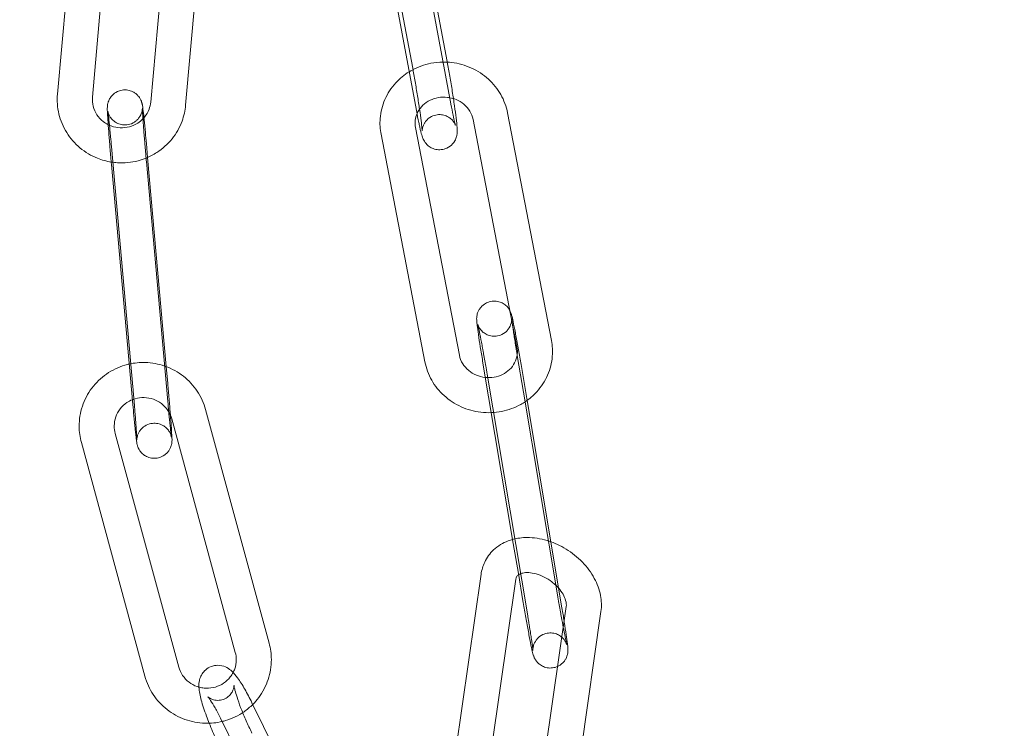
# Model space of a CAD drawing. Units: millimetres. Extents: x -9858 to 20633, y -13236 to 17255.
# Drawn here: x 5242 to 5326, y -10968 to -10907 of the extents above; entities that cross this region are included whole.
import ezdxf

# ---------------------------------------------------------------- set-up
doc = ezdxf.new("R2010")
doc.units = ezdxf.units.MM

# ---------------------------------------------------------------- blocks, each defined once
blk = doc.blocks.new('A$C6e0cba1b')
at = {"color": 0, "linetype": 'Continuous', "lineweight": 0}
for p, q in [((5272.116, -10892.999), (5275.564, -10911.408)), ((5246.941, -10894.054), (5245.19, -10913.625)), ((5256.148, -10914.574), (5257.978, -10894.111)), ((5253.16, -10914.307), (5254.874, -10895.136)), ((5249.712, -10896.749), (5248.178, -10913.892)), ((5275.88, -10915.026), (5272.806, -10898.614)), ((5278.829, -10914.474), (5275.963, -10899.171)), ((5276.336, -10899.237), (5278.512, -10910.856)), ((5287.423, -10934.698), (5283.67, -10915.235)), ((5284.477, -10935.266), (5280.724, -10915.803)), ((5272.857, -10917.068), (5276.61, -10936.531)), ((5275.802, -10916.5), (5279.556, -10935.963)), ((5252.792, -10917.858), (5252.898, -10919.048)), ((5249.803, -10918.124), (5251.634, -10938.66)), ((5251.634, -10940.186), (5249.803, -10919.65)), ((5254.622, -10939.92), (5252.792, -10919.384)), ((5252.898, -10919.048), (5254.492, -10936.936)), ((5284.166, -10952.07), (5281.545, -10936.469)), ((5285.032, -10939.119), (5284.503, -10935.972)), ((5254.492, -10936.936), (5254.622, -10938.393)), ((5284.883, -10937.082), (5285.344, -10939.827)), ((5281.925, -10937.579), (5285.368, -10958.071)), ((5287.947, -10956.464), (5285.032, -10939.119)), ((5285.344, -10939.827), (5287.375, -10951.914)), ((5263.287, -10960.585), (5257.852, -10940.609)), ((5260.392, -10961.372), (5254.957, -10941.396)), ((5250.125, -10942.648), (5255.56, -10962.624)), ((5247.23, -10943.435), (5252.665, -10963.412)), ((5284.598, -10954.638), (5284.166, -10952.07)), ((5287.375, -10951.914), (5288.042, -10955.883)), ((5281.409, -10954.689), (5279.201, -10970.028)), ((5284.988, -10956.961), (5284.598, -10954.638)), ((5284.379, -10955.117), (5282.324, -10969.389)), ((5288.042, -10955.883), (5288.326, -10957.574)), ((5286.551, -10972.308), (5288.691, -10957.441)), ((5289.535, -10972.635), (5291.661, -10957.869)), ((5270.693, -10983.673), (5261.818, -10965.678)), ((5268.002, -10985), (5259.127, -10967.005))]:
    blk.add_line(p, q, dxfattribs=at)
for radius, start, end in [(250, 0.76437, 179.23563), (225, 0, 180), (250, 180, 0), (225, 180, 0)]:
    blk.add_arc((5388.153, -10917.43), radius, start, end, dxfattribs=at)
for points, knots in [([(5278.158, -10910.892), (5277.809, -10910.895), (5277.46, -10910.931), (5276.539, -10911.112), (5275.978, -10911.316), (5275.396, -10911.641), (5275.328, -10911.68), (5275.261, -10911.722)], [4.7346753, 4.7346753, 4.7346753, 4.7346753, 4.9282912, 4.9282912, 5.2558591, 5.2558591, 5.2996612, 5.2996612, 5.2996612, 5.2996612]), ([(5283.67, -10915.235), (5283.564, -10914.689), (5283.368, -10914.159), (5282.814, -10913.18), (5282.454, -10912.733), (5281.605, -10911.961), (5281.114, -10911.64), (5280.049, -10911.157), (5279.474, -10910.998), (5278.646, -10910.902), (5278.402, -10910.889), (5278.158, -10910.892)], [3.321364, 3.321364, 3.321364, 3.321364, 3.633233, 3.633233, 3.949927, 3.949927, 4.272456, 4.272456, 4.599469, 4.599469, 4.734675, 4.734675, 4.734675, 4.734675]), ([(5278.52, -10910.899), (5278.591, -10911.278), (5278.664, -10911.686), (5278.81, -10912.533), (5278.883, -10912.972), (5278.984, -10913.609), (5279.017, -10913.817), (5279.047, -10914.018)], [2.683901, 2.683901, 2.683901, 2.683901, 2.9999822, 2.9999822, 3.3249662, 3.3249662, 3.4847063, 3.4847063, 3.4847063, 3.4847063]), ([(5275.261, -10911.722), (5274.834, -10911.985), (5274.444, -10912.307), (5273.724, -10913.097), (5273.41, -10913.58), (5272.962, -10914.612), (5272.824, -10915.16), (5272.745, -10916.167), (5272.771, -10916.623), (5272.857, -10917.068)], [5.299661, 5.299661, 5.299661, 5.299661, 5.579306, 5.579306, 5.896895, 5.896895, 6.209268, 6.209268, 6.462957, 6.462957, 6.462957, 6.462957]), ([(5275.564, -10911.408), (5275.631, -10911.765), (5275.7, -10912.153), (5275.839, -10912.954), (5275.908, -10913.367), (5276.037, -10914.174), (5276.097, -10914.567), (5276.202, -10915.288), (5276.247, -10915.617), (5276.317, -10916.167), (5276.342, -10916.393), (5276.363, -10916.62), (5276.367, -10916.676), (5276.371, -10916.746), (5276.372, -10916.767), (5276.372, -10916.777), (5276.372, -10916.775), (5276.372, -10916.755), (5276.373, -10916.743), (5276.376, -10916.701), (5276.378, -10916.666), (5276.396, -10916.561), (5276.406, -10916.509), (5276.453, -10916.357), (5276.485, -10916.26), (5276.603, -10916.061), (5276.648, -10915.993), (5276.81, -10915.8), (5276.958, -10915.66), (5277.317, -10915.477), (5277.488, -10915.421), (5277.821, -10915.379), (5277.98, -10915.385), (5278.277, -10915.439), (5278.409, -10915.489), (5278.655, -10915.612), (5278.752, -10915.685), (5278.93, -10915.838), (5278.989, -10915.911), (5279.084, -10916.035), (5279.113, -10916.083), (5279.158, -10916.161), (5279.172, -10916.19), (5279.196, -10916.241), (5279.203, -10916.259), (5279.216, -10916.292), (5279.219, -10916.299), (5279.219, -10916.3), (5279.219, -10916.3), (5279.219, -10916.3)], [2.671894, 2.671894, 2.671894, 2.671894, 2.983897, 2.983897, 3.298857, 3.298857, 3.613818, 3.613818, 3.925777, 3.925777, 4.226529, 4.226529, 4.352894, 4.352894, 4.449753, 4.449753, 4.510847, 4.510847, 4.548219, 4.548219, 4.599858, 4.599858, 4.633546, 4.633546, 4.665152, 4.665152, 4.678672, 4.678672, 4.699874, 4.699874, 4.713857, 4.713857, 4.726606, 4.726606, 4.740949, 4.740949, 4.75994, 4.75994, 4.7871, 4.7871, 4.818691, 4.818691, 4.85149, 4.85149, 4.892111, 4.892111, 4.952514, 4.952514, 4.957551, 4.957551, 4.957551, 4.957551]), ([(5245.19, -10913.625), (5245.139, -10914.197), (5245.181, -10914.778), (5245.449, -10915.897), (5245.673, -10916.435), (5246.283, -10917.416), (5246.669, -10917.858), (5247.562, -10918.603), (5248.07, -10918.904), (5248.99, -10919.269), (5249.384, -10919.377), (5249.785, -10919.442)], [6.195919, 6.195919, 6.195919, 6.195919, 6.512609, 6.512609, 6.829614, 6.829614, 7.148146, 7.148146, 7.468752, 7.468752, 7.691582, 7.691582, 7.691582, 7.691582]), ([(5249.803, -10919.65), (5249.766, -10919.228), (5249.728, -10918.792), (5249.657, -10917.938), (5249.623, -10917.519), (5249.562, -10916.741), (5249.536, -10916.382), (5249.492, -10915.753), (5249.475, -10915.486), (5249.452, -10915.043), (5249.43, -10915.01), (5249.456, -10914.657), (5249.458, -10914.632), (5249.467, -10914.56), (5249.473, -10914.509), (5249.512, -10914.349), (5249.53, -10914.257), (5249.656, -10914.014), (5249.701, -10913.936), (5249.824, -10913.78), (5249.886, -10913.711), (5250.089, -10913.533), (5250.26, -10913.42), (5250.631, -10913.295), (5250.805, -10913.267), (5251.133, -10913.271), (5251.286, -10913.299), (5251.57, -10913.391), (5251.692, -10913.457), (5251.921, -10913.609), (5252.006, -10913.694), (5252.174, -10913.879), (5252.223, -10913.962), (5252.318, -10914.128), (5252.342, -10914.189), (5252.38, -10914.291), (5252.392, -10914.327), (5252.412, -10914.396), (5252.419, -10914.424), (5252.435, -10914.493), (5252.441, -10914.524), (5252.47, -10914.68), (5252.482, -10914.781), (5252.524, -10915.118), (5252.551, -10915.36), (5252.582, -10915.653)], [6.091912, 6.091912, 6.091912, 6.091912, 6.414097, 6.414097, 6.736179, 6.736179, 7.059456, 7.059456, 7.38775, 7.38775, 7.751571, 7.751571, 7.774905, 7.774905, 7.804578, 7.804578, 7.82772, 7.82772, 7.836207, 7.836207, 7.84182, 7.84182, 7.849966, 7.849966, 7.855602, 7.855602, 7.86098, 7.86098, 7.867246, 7.867246, 7.875918, 7.875918, 7.889922, 7.889922, 7.911618, 7.911618, 7.935315, 7.935315, 7.966099, 7.966099, 8.024148, 8.024148, 8.273837, 8.273837, 8.594512, 8.594512, 8.594512, 8.594512]), ([(5248.178, -10913.892), (5248.155, -10914.154), (5248.176, -10914.419), (5248.306, -10914.93), (5248.414, -10915.174), (5248.706, -10915.616), (5248.888, -10915.812), (5249.231, -10916.08), (5249.375, -10916.17), (5249.526, -10916.245)], [6.195919, 6.195919, 6.195919, 6.195919, 6.52729, 6.52729, 6.857283, 6.857283, 7.181343, 7.181343, 7.384622, 7.384622, 7.384622, 7.384622]), ([(5252.499, -10915.743), (5252.544, -10915.697), (5252.587, -10915.648), (5252.794, -10915.396), (5252.925, -10915.169), (5253.093, -10914.728), (5253.141, -10914.519), (5253.16, -10914.307)], [8.6683355, 8.6683355, 8.6683355, 8.6683355, 8.747654, 8.747654, 9.0694758, 9.0694758, 9.3375115, 9.3375115, 9.3375115, 9.3375115]), ([(5252.767, -10919.103), (5253.087, -10918.973), (5253.395, -10918.813), (5254.177, -10918.308), (5254.617, -10917.912), (5255.347, -10917.005), (5255.637, -10916.494), (5256.001, -10915.507), (5256.106, -10915.044), (5256.148, -10914.574)], [8.247406, 8.247406, 8.247406, 8.247406, 8.437241, 8.437241, 8.758607, 8.758607, 9.077901, 9.077901, 9.337511, 9.337511, 9.337511, 9.337511]), ([(5279.047, -10914.018), (5279.079, -10914.227), (5279.109, -10914.431), (5279.193, -10915.013), (5279.241, -10915.368), (5279.317, -10915.995), (5279.345, -10916.259), (5279.367, -10916.576), (5279.371, -10916.662), (5279.372, -10916.823), (5279.372, -10916.889), (5279.358, -10917.03), (5279.353, -10917.073), (5279.33, -10917.2), (5279.313, -10917.29), (5279.208, -10917.55), (5279.143, -10917.701), (5278.858, -10918.013), (5278.702, -10918.147), (5278.341, -10918.314), (5278.169, -10918.363), (5277.836, -10918.395), (5277.678, -10918.383), (5277.382, -10918.321), (5277.251, -10918.267), (5277.007, -10918.137), (5276.911, -10918.061), (5276.733, -10917.9), (5276.673, -10917.824), (5276.57, -10917.683), (5276.538, -10917.625), (5276.477, -10917.513), (5276.456, -10917.466), (5276.406, -10917.347), (5276.386, -10917.29), (5276.342, -10917.155), (5276.321, -10917.082), (5276.277, -10916.92), (5276.255, -10916.832), (5276.209, -10916.638), (5276.185, -10916.533), (5276.135, -10916.306), (5276.109, -10916.186), (5276.019, -10915.753), (5275.951, -10915.404), (5275.88, -10915.026)], [3.484706, 3.484706, 3.484706, 3.484706, 3.650121, 3.650121, 3.978967, 3.978967, 4.324484, 4.324484, 4.472187, 4.472187, 4.567831, 4.567831, 4.602493, 4.602493, 4.647923, 4.647923, 4.681367, 4.681367, 4.701436, 4.701436, 4.715127, 4.715127, 4.727918, 4.727918, 4.74257, 4.74257, 4.762275, 4.762275, 4.790927, 4.790927, 4.827318, 4.827318, 4.875106, 4.875106, 4.966175, 4.966175, 5.094424, 5.094424, 5.227848, 5.227848, 5.363393, 5.363393, 5.496592, 5.496592, 5.813487, 5.813487, 5.813487, 5.813487]), ([(5278.729, -10913.939), (5278.661, -10913.926), (5278.593, -10913.916), (5278.27, -10913.88), (5278.011, -10913.887), (5277.51, -10913.973), (5277.267, -10914.051), (5276.819, -10914.271), (5276.615, -10914.413), (5276.259, -10914.751), (5276.11, -10914.949), (5275.976, -10915.207), (5275.953, -10915.254), (5275.932, -10915.302)], [4.525633, 4.525633, 4.525633, 4.525633, 4.605282, 4.605282, 4.902165, 4.902165, 5.201115, 5.201115, 5.50773, 5.50773, 5.829115, 5.829115, 5.900389, 5.900389, 5.900389, 5.900389]), ([(5280.724, -10915.803), (5280.676, -10915.553), (5280.581, -10915.307), (5280.308, -10914.865), (5280.136, -10914.667), (5279.737, -10914.336), (5279.513, -10914.201), (5279.097, -10914.028), (5278.915, -10913.974), (5278.729, -10913.939)], [3.321364, 3.321364, 3.321364, 3.321364, 3.669828, 3.669828, 3.99634, 3.99634, 4.305412, 4.305412, 4.525633, 4.525633, 4.525633, 4.525633]), ([(5279.219, -10916.3), (5279.219, -10916.3), (5279.214, -10916.284), (5279.192, -10916.207), (5279.17, -10916.123), (5279.109, -10915.863), (5279.064, -10915.661), (5278.96, -10915.156), (5278.898, -10914.841), (5278.832, -10914.49), (5278.83, -10914.482), (5278.829, -10914.474)], [4.9575509, 4.9575509, 4.9575509, 4.9575509, 5.056557, 5.056557, 5.2403327, 5.2403327, 5.5052881, 5.5052881, 5.8064522, 5.8064522, 5.8134869, 5.8134869, 5.8134869, 5.8134869]), ([(5252.449, -10914.842), (5252.449, -10914.842), (5252.449, -10914.844), (5252.449, -10914.856), (5252.448, -10914.865), (5252.447, -10914.891), (5252.446, -10914.902), (5252.443, -10914.94), (5252.44, -10914.969), (5252.426, -10915.054), (5252.419, -10915.099), (5252.378, -10915.247), (5252.356, -10915.347), (5252.205, -10915.601), (5252.154, -10915.677), (5252.023, -10915.824), (5251.958, -10915.889), (5251.748, -10916.052), (5251.576, -10916.152), (5251.212, -10916.255), (5251.04, -10916.275), (5250.718, -10916.258), (5250.568, -10916.224), (5250.292, -10916.123), (5250.175, -10916.054), (5249.954, -10915.896), (5249.874, -10915.811), (5249.716, -10915.626), (5249.672, -10915.546), (5249.59, -10915.395), (5249.57, -10915.341), (5249.539, -10915.258), (5249.53, -10915.23), (5249.516, -10915.182), (5249.512, -10915.165), (5249.503, -10915.131), (5249.501, -10915.119), (5249.496, -10915.096), (5249.496, -10915.094), (5249.497, -10915.103), (5249.502, -10915.131), (5249.518, -10915.248), (5249.533, -10915.369), (5249.572, -10915.718), (5249.599, -10915.969), (5249.636, -10916.337), (5249.644, -10916.416), (5249.66, -10916.58), (5249.668, -10916.665), (5249.685, -10916.839), (5249.693, -10916.929), (5249.711, -10917.111), (5249.719, -10917.203), (5249.753, -10917.562), (5249.778, -10917.84), (5249.803, -10918.124)], [7.669599, 7.669599, 7.669599, 7.669599, 7.703247, 7.703247, 7.738776, 7.738776, 7.75907, 7.75907, 7.788019, 7.788019, 7.809168, 7.809168, 7.830778, 7.830778, 7.838206, 7.838206, 7.843215, 7.843215, 7.850756, 7.850756, 7.856283, 7.856283, 7.861712, 7.861712, 7.868184, 7.868184, 7.877335, 7.877335, 7.892293, 7.892293, 7.913831, 7.913831, 7.934705, 7.934705, 7.958488, 7.958488, 7.992341, 7.992341, 8.051568, 8.051568, 8.17341, 8.17341, 8.403603, 8.403603, 8.700824, 8.700824, 8.778688, 8.778688, 8.857511, 8.857511, 8.9363, 8.9363, 9.014075, 9.014075, 9.233505, 9.233505, 9.233505, 9.233505]), ([(5252.792, -10919.384), (5252.782, -10919.282), (5252.773, -10919.179), (5252.755, -10918.97), (5252.746, -10918.865), (5252.728, -10918.654), (5252.719, -10918.548), (5252.701, -10918.339), (5252.692, -10918.235), (5252.675, -10918.028), (5252.666, -10917.925), (5252.649, -10917.72), (5252.641, -10917.617), (5252.624, -10917.415), (5252.616, -10917.315), (5252.601, -10917.119), (5252.593, -10917.023), (5252.579, -10916.835), (5252.572, -10916.744), (5252.558, -10916.563), (5252.551, -10916.474), (5252.538, -10916.302), (5252.532, -10916.218), (5252.52, -10916.056), (5252.515, -10915.979), (5252.505, -10915.831), (5252.5, -10915.76), (5252.491, -10915.625), (5252.486, -10915.559), (5252.478, -10915.436), (5252.475, -10915.377), (5252.468, -10915.268), (5252.465, -10915.218), (5252.458, -10915.085), (5252.454, -10915.011), (5252.45, -10914.906), (5252.449, -10914.87), (5252.449, -10914.846), (5252.449, -10914.842), (5252.449, -10914.842)], [6.091912, 6.091912, 6.091912, 6.091912, 6.170858, 6.170858, 6.250823, 6.250823, 6.330786, 6.330786, 6.409728, 6.409728, 6.488679, 6.488679, 6.568665, 6.568665, 6.648664, 6.648664, 6.727652, 6.727652, 6.806289, 6.806289, 6.88598, 6.88598, 6.965709, 6.965709, 7.044447, 7.044447, 7.121891, 7.121891, 7.20044, 7.20044, 7.279095, 7.279095, 7.356793, 7.356793, 7.501795, 7.501795, 7.625725, 7.625725, 7.669599, 7.669599, 7.669599, 7.669599]), ([(5275.932, -10915.302), (5275.854, -10915.485), (5275.803, -10915.676), (5275.754, -10916.078), (5275.762, -10916.291), (5275.802, -10916.5)], [5.9003894, 5.9003894, 5.9003894, 5.9003894, 6.1712016, 6.1712016, 6.4629567, 6.4629567, 6.4629567, 6.4629567]), ([(5249.526, -10916.245), (5249.611, -10916.287), (5249.699, -10916.325), (5250.035, -10916.447), (5250.296, -10916.499), (5250.821, -10916.521), (5251.085, -10916.492), (5251.589, -10916.357), (5251.83, -10916.251), (5252.213, -10916.006), (5252.365, -10915.882), (5252.499, -10915.743)], [7.384622, 7.384622, 7.384622, 7.384622, 7.498533, 7.498533, 7.810731, 7.810731, 8.120903, 8.120903, 8.432211, 8.432211, 8.668335, 8.668335, 8.668335, 8.668335]), ([(5252.582, -10915.653), (5252.587, -10915.71), (5252.593, -10915.768), (5252.632, -10916.147), (5252.668, -10916.514), (5252.733, -10917.212), (5252.762, -10917.531), (5252.792, -10917.858)], [8.5945115, 8.5945115, 8.5945115, 8.5945115, 8.6566855, 8.6566855, 8.9847353, 8.9847353, 9.2335046, 9.2335046, 9.2335046, 9.2335046]), ([(5249.785, -10919.442), (5249.964, -10919.47), (5250.145, -10919.49), (5250.914, -10919.538), (5251.507, -10919.48), (5252.312, -10919.271), (5252.542, -10919.194), (5252.767, -10919.103)], [7.6915823, 7.6915823, 7.6915823, 7.6915823, 7.7911442, 7.7911442, 8.1143835, 8.1143835, 8.2474061, 8.2474061, 8.2474061, 8.2474061]), ([(5281.545, -10936.469), (5281.473, -10936.045), (5281.406, -10935.631), (5281.283, -10934.86), (5281.228, -10934.505), (5281.136, -10933.88), (5281.1, -10933.616), (5281.059, -10933.279), (5281.048, -10933.175), (5281.037, -10933.031), (5281.034, -10932.99), (5281.031, -10932.891), (5281.028, -10932.841), (5281.041, -10932.68), (5281.046, -10932.616), (5281.092, -10932.417), (5281.114, -10932.301), (5281.266, -10932.033), (5281.314, -10931.957), (5281.488, -10931.75), (5281.641, -10931.605), (5282.008, -10931.421), (5282.179, -10931.367), (5282.512, -10931.325), (5282.671, -10931.333), (5282.968, -10931.387), (5283.101, -10931.438), (5283.35, -10931.562), (5283.448, -10931.636), (5283.638, -10931.801), (5283.7, -10931.88), (5283.815, -10932.034), (5283.848, -10932.095), (5283.874, -10932.146), (5283.876, -10932.148), (5283.877, -10932.15)], [0.145298, 0.145298, 0.145298, 0.145298, 0.468279, 0.468279, 0.793082, 0.793082, 1.125669, 1.125669, 1.323955, 1.323955, 1.402495, 1.402495, 1.478926, 1.478926, 1.514568, 1.514568, 1.541822, 1.541822, 1.550788, 1.550788, 1.56363, 1.56363, 1.571883, 1.571883, 1.579459, 1.579459, 1.588032, 1.588032, 1.599548, 1.599548, 1.617347, 1.617347, 1.643137, 1.643137, 1.64426, 1.64426, 1.64426, 1.64426]), ([(5283.877, -10932.15), (5283.904, -10932.203), (5283.92, -10932.24), (5283.953, -10932.319), (5283.965, -10932.352), (5283.997, -10932.445), (5284.01, -10932.49), (5284.067, -10932.695), (5284.103, -10932.86), (5284.206, -10933.344), (5284.27, -10933.667), (5284.407, -10934.386), (5284.479, -10934.773), (5284.626, -10935.588), (5284.701, -10936.016), (5284.811, -10936.658), (5284.848, -10936.871), (5284.883, -10937.082)], [1.64426, 1.64426, 1.64426, 1.64426, 1.672452, 1.672452, 1.71355, 1.71355, 1.802086, 1.802086, 2.116245, 2.116245, 2.474311, 2.474311, 2.802457, 2.802457, 3.126206, 3.126206, 3.286891, 3.286891, 3.286891, 3.286891]), ([(5284.059, -10933.094), (5284.05, -10933.022), (5284.043, -10932.962), (5284.034, -10932.877), (5284.031, -10932.849), (5284.03, -10932.831), (5284.03, -10932.831), (5284.031, -10932.851), (5284.031, -10932.861), (5284.031, -10932.889), (5284.031, -10932.902), (5284.029, -10932.945), (5284.028, -10932.979), (5284.015, -10933.076), (5284.008, -10933.13), (5283.964, -10933.299), (5283.937, -10933.415), (5283.781, -10933.674), (5283.73, -10933.749), (5283.553, -10933.948), (5283.397, -10934.086), (5283.035, -10934.258), (5282.865, -10934.307), (5282.534, -10934.342), (5282.377, -10934.331), (5282.084, -10934.272), (5281.954, -10934.22), (5281.709, -10934.093), (5281.614, -10934.018), (5281.43, -10933.854), (5281.372, -10933.778), (5281.269, -10933.636), (5281.24, -10933.581), (5281.195, -10933.497), (5281.182, -10933.468), (5281.16, -10933.417), (5281.153, -10933.397), (5281.14, -10933.362), (5281.136, -10933.35), (5281.129, -10933.329), (5281.13, -10933.329), (5281.135, -10933.349), (5281.145, -10933.387), (5281.178, -10933.53), (5281.208, -10933.667), (5281.286, -10934.045), (5281.338, -10934.308), (5281.41, -10934.685), (5281.426, -10934.766), (5281.457, -10934.934), (5281.473, -10935.02), (5281.506, -10935.198), (5281.523, -10935.288), (5281.556, -10935.472), (5281.573, -10935.565), (5281.607, -10935.755), (5281.625, -10935.852), (5281.66, -10936.049), (5281.678, -10936.15), (5281.714, -10936.353), (5281.732, -10936.455), (5281.767, -10936.66), (5281.785, -10936.762), (5281.844, -10937.103), (5281.885, -10937.343), (5281.925, -10937.579)], [1.094326, 1.094326, 1.094326, 1.094326, 1.224244, 1.224244, 1.335792, 1.335792, 1.403208, 1.403208, 1.438477, 1.438477, 1.460574, 1.460574, 1.49344, 1.49344, 1.51839, 1.51839, 1.543474, 1.543474, 1.551926, 1.551926, 1.5642, 1.5642, 1.572348, 1.572348, 1.57994, 1.57994, 1.588628, 1.588628, 1.600413, 1.600413, 1.618657, 1.618657, 1.643538, 1.643538, 1.668249, 1.668249, 1.696725, 1.696725, 1.737181, 1.737181, 1.806687, 1.806687, 1.942374, 1.942374, 2.17897, 2.17897, 2.475074, 2.475074, 2.552649, 2.552649, 2.63117, 2.63117, 2.709652, 2.709652, 2.787121, 2.787121, 2.865675, 2.865675, 2.945227, 2.945227, 3.024767, 3.024767, 3.103287, 3.103287, 3.286891, 3.286891, 3.286891, 3.286891]), ([(5284.496, -10935.93), (5284.48, -10935.832), (5284.463, -10935.734), (5284.431, -10935.541), (5284.415, -10935.444), (5284.384, -10935.253), (5284.369, -10935.159), (5284.339, -10934.974), (5284.324, -10934.884), (5284.296, -10934.704), (5284.282, -10934.615), (5284.254, -10934.44), (5284.241, -10934.354), (5284.215, -10934.186), (5284.202, -10934.105), (5284.179, -10933.949), (5284.168, -10933.874), (5284.147, -10933.732), (5284.137, -10933.665), (5284.118, -10933.535), (5284.109, -10933.473), (5284.093, -10933.356), (5284.086, -10933.301), (5284.072, -10933.198), (5284.066, -10933.151), (5284.06, -10933.103), (5284.059, -10933.098), (5284.059, -10933.094)], [0.1563524, 0.1563524, 0.1563524, 0.1563524, 0.2323593, 0.2323593, 0.309299, 0.309299, 0.3862583, 0.3862583, 0.4623184, 0.4623184, 0.5405565, 0.5405565, 0.6198606, 0.6198606, 0.6992212, 0.6992212, 0.7776078, 0.7776078, 0.854057, 0.854057, 0.9316454, 0.9316454, 1.009386, 1.009386, 1.086197, 1.086197, 1.0943255, 1.0943255, 1.0943255, 1.0943255]), ([(5285.171, -10939.947), (5285.539, -10939.703), (5285.877, -10939.414), (5286.556, -10938.669), (5286.87, -10938.186), (5287.318, -10937.154), (5287.455, -10936.606), (5287.535, -10935.599), (5287.509, -10935.143), (5287.423, -10934.698)], [2.191711, 2.191711, 2.191711, 2.191711, 2.437713, 2.437713, 2.755303, 2.755303, 3.067675, 3.067675, 3.321364, 3.321364, 3.321364, 3.321364]), ([(5284.496, -10935.932), (5284.497, -10935.92), (5284.499, -10935.908), (5284.525, -10935.688), (5284.518, -10935.475), (5284.477, -10935.266)], [3.0130212, 3.0130212, 3.0130212, 3.0130212, 3.029609, 3.029609, 3.3213641, 3.3213641, 3.3213641, 3.3213641]), ([(5279.556, -10935.963), (5279.604, -10936.213), (5279.699, -10936.459), (5279.972, -10936.901), (5280.144, -10937.099), (5280.543, -10937.43), (5280.767, -10937.565), (5281.245, -10937.764), (5281.498, -10937.829), (5281.763, -10937.859), (5281.771, -10937.86), (5281.778, -10937.86)], [0.179771, 0.179771, 0.179771, 0.179771, 0.528235, 0.528235, 0.854747, 0.854747, 1.163819, 1.163819, 1.46369, 1.46369, 1.472802, 1.472802, 1.472802, 1.472802]), ([(5281.778, -10937.86), (5282.026, -10937.886), (5282.276, -10937.877), (5282.77, -10937.793), (5283.013, -10937.715), (5283.461, -10937.495), (5283.665, -10937.353), (5284.021, -10937.015), (5284.17, -10936.817), (5284.391, -10936.392), (5284.464, -10936.165), (5284.496, -10935.932)], [1.472802, 1.472802, 1.472802, 1.472802, 1.760572, 1.760572, 2.059522, 2.059522, 2.366138, 2.366138, 2.687523, 2.687523, 3.013021, 3.013021, 3.013021, 3.013021]), ([(5251.325, -10936.717), (5251.202, -10936.745), (5251.08, -10936.776), (5250.397, -10936.979), (5249.86, -10937.237), (5248.898, -10937.906), (5248.471, -10938.317), (5247.772, -10939.251), (5247.499, -10939.773), (5247.133, -10940.875), (5247.04, -10941.454), (5247.042, -10942.506), (5247.106, -10942.979), (5247.23, -10943.435)], [4.93629, 4.93629, 4.93629, 4.93629, 5.005088, 5.005088, 5.327, 5.327, 5.647803, 5.647803, 5.967159, 5.967159, 6.285302, 6.285302, 6.544985, 6.544985, 6.544985, 6.544985]), ([(5254.351, -10936.886), (5253.821, -10936.703), (5253.263, -10936.601), (5252.24, -10936.572), (5251.776, -10936.616), (5251.325, -10936.717)], [4.3756512, 4.3756512, 4.3756512, 4.3756512, 4.6828161, 4.6828161, 4.93629, 4.93629, 4.93629, 4.93629]), ([(5257.852, -10940.609), (5257.7, -10940.05), (5257.457, -10939.516), (5256.814, -10938.549), (5256.414, -10938.117), (5255.495, -10937.397), (5254.977, -10937.111), (5254.402, -10936.903), (5254.377, -10936.894), (5254.351, -10936.886)], [3.403392, 3.403392, 3.403392, 3.403392, 3.7213925, 3.7213925, 4.0405037, 4.0405037, 4.3610584, 4.3610584, 4.3756512, 4.3756512, 4.3756512, 4.3756512]), ([(5276.61, -10936.531), (5276.715, -10937.077), (5276.912, -10937.607), (5277.466, -10938.586), (5277.826, -10939.033), (5278.675, -10939.805), (5279.166, -10940.126), (5280.231, -10940.609), (5280.806, -10940.768), (5281.688, -10940.871), (5281.987, -10940.882), (5282.284, -10940.87)], [0.179771, 0.179771, 0.179771, 0.179771, 0.491641, 0.491641, 0.808334, 0.808334, 1.130864, 1.130864, 1.457876, 1.457876, 1.623129, 1.623129, 1.623129, 1.623129]), ([(5251.634, -10938.66), (5251.643, -10938.762), (5251.652, -10938.865), (5251.67, -10939.073), (5251.679, -10939.179), (5251.698, -10939.39), (5251.707, -10939.495), (5251.725, -10939.705), (5251.733, -10939.809), (5251.751, -10940.016), (5251.759, -10940.119), (5251.776, -10940.324), (5251.784, -10940.426), (5251.801, -10940.629), (5251.809, -10940.729), (5251.824, -10940.925), (5251.832, -10941.021), (5251.847, -10941.208), (5251.854, -10941.3), (5251.867, -10941.481), (5251.874, -10941.569), (5251.887, -10941.742), (5251.893, -10941.826), (5251.905, -10941.987), (5251.91, -10942.065), (5251.921, -10942.213), (5251.925, -10942.283), (5251.935, -10942.419), (5251.939, -10942.484), (5251.947, -10942.608), (5251.95, -10942.667), (5251.957, -10942.775), (5251.96, -10942.826), (5251.967, -10942.959), (5251.971, -10943.033), (5251.975, -10943.138), (5251.976, -10943.174), (5251.976, -10943.203), (5251.976, -10943.207), (5251.977, -10943.188), (5251.977, -10943.179), (5251.978, -10943.153), (5251.979, -10943.141), (5251.982, -10943.104), (5251.985, -10943.075), (5251.999, -10942.99), (5252.007, -10942.944), (5252.047, -10942.797), (5252.07, -10942.697), (5252.221, -10942.443), (5252.271, -10942.366), (5252.402, -10942.219), (5252.467, -10942.155), (5252.677, -10941.992), (5252.85, -10941.892), (5253.214, -10941.789), (5253.385, -10941.769), (5253.707, -10941.785), (5253.857, -10941.82), (5254.133, -10941.92), (5254.251, -10941.99), (5254.471, -10942.147), (5254.552, -10942.232), (5254.709, -10942.418), (5254.754, -10942.498), (5254.835, -10942.649), (5254.856, -10942.703), (5254.886, -10942.786), (5254.895, -10942.814), (5254.909, -10942.861), (5254.914, -10942.879), (5254.922, -10942.913), (5254.925, -10942.925), (5254.929, -10942.944), (5254.929, -10942.948), (5254.929, -10942.948)], [2.950319, 2.950319, 2.950319, 2.950319, 3.029266, 3.029266, 3.10923, 3.10923, 3.189193, 3.189193, 3.268135, 3.268135, 3.347087, 3.347087, 3.427072, 3.427072, 3.507071, 3.507071, 3.586059, 3.586059, 3.664696, 3.664696, 3.744387, 3.744387, 3.824117, 3.824117, 3.902855, 3.902855, 3.980298, 3.980298, 4.058848, 4.058848, 4.137502, 4.137502, 4.215201, 4.215201, 4.360202, 4.360202, 4.484132, 4.484132, 4.561654, 4.561654, 4.597183, 4.597183, 4.617477, 4.617477, 4.646427, 4.646427, 4.667576, 4.667576, 4.689186, 4.689186, 4.696613, 4.696613, 4.701622, 4.701622, 4.709164, 4.709164, 4.71469, 4.71469, 4.720119, 4.720119, 4.726591, 4.726591, 4.735742, 4.735742, 4.7507, 4.7507, 4.772239, 4.772239, 4.793113, 4.793113, 4.816896, 4.816896, 4.850749, 4.850749, 4.896771, 4.896771, 4.896771, 4.896771]), ([(5254.622, -10938.393), (5254.66, -10938.816), (5254.697, -10939.252), (5254.769, -10940.106), (5254.802, -10940.524), (5254.837, -10940.968), (5254.841, -10941.022), (5254.845, -10941.076)], [2.9503193, 2.9503193, 2.9503193, 2.9503193, 3.2725042, 3.2725042, 3.5945865, 3.5945865, 3.6402892, 3.6402892, 3.6402892, 3.6402892]), ([(5251.596, -10939.764), (5251.429, -10939.83), (5251.269, -10939.914), (5250.903, -10940.161), (5250.71, -10940.342), (5250.388, -10940.755), (5250.261, -10940.987), (5250.088, -10941.482), (5250.043, -10941.744), (5250.04, -10942.223), (5250.068, -10942.439), (5250.125, -10942.648)], [5.096788, 5.096788, 5.096788, 5.096788, 5.31201, 5.31201, 5.629148, 5.629148, 5.950875, 5.950875, 6.276915, 6.276915, 6.544985, 6.544985, 6.544985, 6.544985]), ([(5254.702, -10940.795), (5254.678, -10940.755), (5254.653, -10940.715), (5254.478, -10940.459), (5254.294, -10940.263), (5253.873, -10939.941), (5253.636, -10939.814), (5253.137, -10939.639), (5252.874, -10939.591), (5252.347, -10939.577), (5252.082, -10939.61), (5251.751, -10939.706), (5251.673, -10939.733), (5251.596, -10939.764)], [3.672674, 3.672674, 3.672674, 3.672674, 3.730113, 3.730113, 4.052816, 4.052816, 4.370757, 4.370757, 4.685122, 4.685122, 4.998068, 4.998068, 5.096788, 5.096788, 5.096788, 5.096788]), ([(5254.845, -10941.076), (5254.87, -10941.403), (5254.893, -10941.706), (5254.933, -10942.291), (5254.95, -10942.558), (5254.973, -10943.001), (5254.996, -10943.034), (5254.969, -10943.387), (5254.967, -10943.411), (5254.958, -10943.484), (5254.952, -10943.534), (5254.913, -10943.695), (5254.895, -10943.787), (5254.769, -10944.03), (5254.724, -10944.108), (5254.601, -10944.264), (5254.54, -10944.333), (5254.336, -10944.51), (5254.166, -10944.624), (5253.794, -10944.748), (5253.621, -10944.777), (5253.292, -10944.773), (5253.139, -10944.745), (5252.856, -10944.653), (5252.734, -10944.587), (5252.505, -10944.435), (5252.419, -10944.35), (5252.252, -10944.165), (5252.202, -10944.082), (5252.107, -10943.916), (5252.084, -10943.855), (5252.045, -10943.753), (5252.034, -10943.717), (5252.013, -10943.648), (5252.006, -10943.62), (5251.99, -10943.551), (5251.984, -10943.52), (5251.955, -10943.364), (5251.943, -10943.262), (5251.918, -10943.059), (5251.911, -10942.999), (5251.895, -10942.868), (5251.887, -10942.797), (5251.871, -10942.645), (5251.862, -10942.565), (5251.844, -10942.396), (5251.835, -10942.307), (5251.793, -10941.897), (5251.757, -10941.53), (5251.692, -10940.831), (5251.663, -10940.513), (5251.634, -10940.186)], [3.640289, 3.640289, 3.640289, 3.640289, 3.917863, 3.917863, 4.246158, 4.246158, 4.609978, 4.609978, 4.633313, 4.633313, 4.662985, 4.662985, 4.686127, 4.686127, 4.694614, 4.694614, 4.700227, 4.700227, 4.708373, 4.708373, 4.71401, 4.71401, 4.719387, 4.719387, 4.725653, 4.725653, 4.734325, 4.734325, 4.748329, 4.748329, 4.770025, 4.770025, 4.793722, 4.793722, 4.824507, 4.824507, 4.882555, 4.882555, 5.132244, 5.132244, 5.226885, 5.226885, 5.323303, 5.323303, 5.41994, 5.41994, 5.515093, 5.515093, 5.843143, 5.843143, 6.091912, 6.091912, 6.091912, 6.091912]), ([(5254.929, -10942.948), (5254.929, -10942.948), (5254.929, -10942.948), (5254.928, -10942.941), (5254.924, -10942.913), (5254.908, -10942.796), (5254.893, -10942.675), (5254.853, -10942.325), (5254.827, -10942.074), (5254.79, -10941.707), (5254.782, -10941.628), (5254.766, -10941.464), (5254.757, -10941.379), (5254.74, -10941.205), (5254.732, -10941.115), (5254.715, -10940.933), (5254.706, -10940.841), (5254.673, -10940.482), (5254.647, -10940.204), (5254.622, -10939.92)], [4.896771, 4.896771, 4.896771, 4.896771, 4.909975, 4.909975, 5.031817, 5.031817, 5.262011, 5.262011, 5.559232, 5.559232, 5.637095, 5.637095, 5.715918, 5.715918, 5.794707, 5.794707, 5.872482, 5.872482, 6.091912, 6.091912, 6.091912, 6.091912]), ([(5282.284, -10940.87), (5282.579, -10940.859), (5282.873, -10940.825), (5283.741, -10940.654), (5284.301, -10940.45), (5284.936, -10940.096), (5285.055, -10940.024), (5285.171, -10939.947)], [1.6231286, 1.6231286, 1.6231286, 1.6231286, 1.7866986, 1.7866986, 2.1142665, 2.1142665, 2.1917109, 2.1917109, 2.1917109, 2.1917109]), ([(5287.17, -10951.844), (5287.132, -10951.831), (5287.093, -10951.819), (5286.491, -10951.638), (5285.912, -10951.547), (5284.921, -10951.552), (5284.506, -10951.604), (5284.106, -10951.714)], [4.664354, 4.664354, 4.664354, 4.664354, 4.6888362, 4.6888362, 5.0429516, 5.0429516, 5.2998975, 5.2998975, 5.2998975, 5.2998975]), ([(5284.106, -10951.714), (5283.977, -10951.749), (5283.849, -10951.791), (5283.27, -10952.011), (5282.844, -10952.268), (5282.168, -10952.902), (5281.905, -10953.261), (5281.563, -10953.983), (5281.461, -10954.334), (5281.409, -10954.689)], [5.2998975, 5.2998975, 5.2998975, 5.2998975, 5.3828868, 5.3828868, 5.682669, 5.682669, 5.9473595, 5.9473595, 6.1681724, 6.1681724, 6.1681724, 6.1681724]), ([(5291.661, -10957.869), (5291.726, -10957.414), (5291.708, -10956.952), (5291.525, -10955.996), (5291.341, -10955.504), (5290.821, -10954.541), (5290.474, -10954.075), (5289.657, -10953.229), (5289.185, -10952.852), (5288.201, -10952.248), (5287.694, -10952.012), (5287.17, -10951.844)], [3.02658, 3.02658, 3.02658, 3.02658, 3.308965, 3.308965, 3.629915, 3.629915, 3.978201, 3.978201, 4.333352, 4.333352, 4.664354, 4.664354, 4.664354, 4.664354]), ([(5284.614, -10954.732), (5284.531, -10954.788), (5284.485, -10954.841), (5284.417, -10954.958), (5284.392, -10955.023), (5284.379, -10955.117)], [5.5649341, 5.5649341, 5.5649341, 5.5649341, 5.8901724, 5.8901724, 6.1681724, 6.1681724, 6.1681724, 6.1681724]), ([(5287.808, -10955.637), (5287.701, -10955.535), (5287.587, -10955.437), (5287.259, -10955.185), (5287.034, -10955.043), (5286.573, -10954.811), (5286.338, -10954.72), (5285.889, -10954.596), (5285.675, -10954.562), (5285.293, -10954.543), (5285.124, -10954.557), (5284.842, -10954.616), (5284.732, -10954.661), (5284.638, -10954.716), (5284.626, -10954.724), (5284.614, -10954.732)], [4.030037, 4.030037, 4.030037, 4.030037, 4.184523, 4.184523, 4.45216, 4.45216, 4.719045, 4.719045, 4.981974, 4.981974, 5.242529, 5.242529, 5.517677, 5.517677, 5.564934, 5.564934, 5.564934, 5.564934]), ([(5288.691, -10957.441), (5288.709, -10957.318), (5288.703, -10957.142), (5288.597, -10956.767), (5288.523, -10956.59), (5288.315, -10956.226), (5288.182, -10956.04), (5287.955, -10955.784), (5287.883, -10955.709), (5287.808, -10955.637)], [3.02658, 3.02658, 3.02658, 3.02658, 3.393507, 3.393507, 3.659155, 3.659155, 3.919867, 3.919867, 4.030037, 4.030037, 4.030037, 4.030037]), ([(5288.435, -10959.221), (5288.386, -10958.962), (5288.334, -10958.68), (5288.264, -10958.289), (5288.246, -10958.191), (5288.211, -10957.994), (5288.193, -10957.893), (5288.157, -10957.69), (5288.139, -10957.588), (5288.104, -10957.384), (5288.086, -10957.282), (5288.027, -10956.94), (5287.986, -10956.701), (5287.947, -10956.464)], [5.6857033, 5.6857033, 5.6857033, 5.6857033, 5.9287132, 5.9287132, 6.0072676, 6.0072676, 6.0868198, 6.0868198, 6.1663593, 6.1663593, 6.2448792, 6.2448792, 6.4284833, 6.4284833, 6.4284833, 6.4284833]), ([(5287.952, -10962.577), (5287.821, -10962.636), (5287.671, -10962.679), (5287.36, -10962.718), (5287.2, -10962.711), (5286.903, -10962.656), (5286.771, -10962.606), (5286.521, -10962.482), (5286.423, -10962.407), (5286.233, -10962.242), (5286.171, -10962.163), (5286.056, -10962.009), (5286.023, -10961.948), (5285.969, -10961.844), (5285.951, -10961.804), (5285.918, -10961.725), (5285.906, -10961.691), (5285.874, -10961.598), (5285.861, -10961.553), (5285.804, -10961.348), (5285.768, -10961.183), (5285.665, -10960.699), (5285.601, -10960.376), (5285.464, -10959.657), (5285.392, -10959.27), (5285.245, -10958.455), (5285.17, -10958.027), (5285.06, -10957.385), (5285.023, -10957.172), (5284.988, -10956.961)], [4.706254, 4.706254, 4.706254, 4.706254, 4.713476, 4.713476, 4.721052, 4.721052, 4.729625, 4.729625, 4.741141, 4.741141, 4.75894, 4.75894, 4.784729, 4.784729, 4.814044, 4.814044, 4.855142, 4.855142, 4.943678, 4.943678, 5.257837, 5.257837, 5.615904, 5.615904, 5.944049, 5.944049, 6.267798, 6.267798, 6.428483, 6.428483, 6.428483, 6.428483]), ([(5285.368, -10958.071), (5285.385, -10958.172), (5285.402, -10958.273), (5285.435, -10958.475), (5285.452, -10958.575), (5285.484, -10958.773), (5285.5, -10958.871), (5285.531, -10959.063), (5285.546, -10959.156), (5285.575, -10959.339), (5285.589, -10959.428), (5285.617, -10959.604), (5285.63, -10959.69), (5285.656, -10959.857), (5285.669, -10959.938), (5285.692, -10960.094), (5285.703, -10960.169), (5285.756, -10960.524), (5285.789, -10960.762), (5285.821, -10961.013), (5285.828, -10961.078), (5285.837, -10961.166), (5285.84, -10961.195), (5285.841, -10961.212), (5285.841, -10961.212), (5285.84, -10961.192), (5285.84, -10961.182), (5285.84, -10961.155), (5285.84, -10961.141), (5285.842, -10961.099), (5285.844, -10961.065), (5285.856, -10960.967), (5285.863, -10960.913), (5285.907, -10960.744), (5285.934, -10960.628), (5286.09, -10960.369), (5286.141, -10960.295), (5286.318, -10960.095), (5286.474, -10959.957), (5286.836, -10959.786), (5287.007, -10959.736), (5287.337, -10959.701), (5287.494, -10959.712), (5287.788, -10959.771), (5287.918, -10959.824), (5288.162, -10959.95), (5288.257, -10960.025), (5288.441, -10960.189), (5288.499, -10960.265), (5288.602, -10960.408), (5288.631, -10960.462), (5288.676, -10960.546), (5288.689, -10960.576), (5288.711, -10960.627), (5288.718, -10960.646), (5288.731, -10960.681), (5288.735, -10960.694), (5288.742, -10960.714), (5288.742, -10960.714), (5288.736, -10960.695), (5288.726, -10960.656), (5288.693, -10960.513), (5288.663, -10960.377), (5288.585, -10959.998), (5288.533, -10959.736), (5288.462, -10959.367), (5288.449, -10959.295), (5288.435, -10959.221)], [3.286891, 3.286891, 3.286891, 3.286891, 3.365608, 3.365608, 3.445362, 3.445362, 3.525137, 3.525137, 3.603911, 3.603911, 3.682149, 3.682149, 3.761453, 3.761453, 3.840814, 3.840814, 3.9192, 3.9192, 4.22779, 4.22779, 4.365836, 4.365836, 4.477385, 4.477385, 4.5448, 4.5448, 4.580069, 4.580069, 4.602166, 4.602166, 4.635033, 4.635033, 4.659982, 4.659982, 4.685067, 4.685067, 4.693519, 4.693519, 4.705793, 4.705793, 4.713941, 4.713941, 4.721533, 4.721533, 4.730221, 4.730221, 4.742006, 4.742006, 4.760249, 4.760249, 4.785131, 4.785131, 4.809842, 4.809842, 4.838318, 4.838318, 4.878774, 4.878774, 4.948279, 4.948279, 5.083966, 5.083966, 5.320562, 5.320562, 5.616667, 5.616667, 5.685703, 5.685703, 5.685703, 5.685703]), ([(5288.511, -10958.696), (5288.516, -10958.73), (5288.521, -10958.763), (5288.588, -10959.183), (5288.643, -10959.539), (5288.735, -10960.163), (5288.771, -10960.428), (5288.812, -10960.764), (5288.823, -10960.868), (5288.835, -10961.013), (5288.837, -10961.053), (5288.84, -10961.152), (5288.843, -10961.203), (5288.83, -10961.364), (5288.825, -10961.427), (5288.779, -10961.626), (5288.757, -10961.742), (5288.606, -10962.01), (5288.557, -10962.087), (5288.383, -10962.294), (5288.23, -10962.438), (5287.989, -10962.559), (5287.971, -10962.568), (5287.952, -10962.577)], [3.581802, 3.581802, 3.581802, 3.581802, 3.609871, 3.609871, 3.934675, 3.934675, 4.267262, 4.267262, 4.465548, 4.465548, 4.544087, 4.544087, 4.620519, 4.620519, 4.656161, 4.656161, 4.683415, 4.683415, 4.69238, 4.69238, 4.705222, 4.705222, 4.706254, 4.706254, 4.706254, 4.706254]), ([(5261.888, -10965.821), (5262.071, -10965.638), (5262.241, -10965.442), (5262.745, -10964.769), (5263.018, -10964.247), (5263.384, -10963.145), (5263.477, -10962.566), (5263.475, -10961.514), (5263.411, -10961.041), (5263.287, -10960.585)], [2.364262, 2.364262, 2.364262, 2.364262, 2.506211, 2.506211, 2.825566, 2.825566, 3.143709, 3.143709, 3.403392, 3.403392, 3.403392, 3.403392]), ([(5260.211, -10963.091), (5260.262, -10962.992), (5260.305, -10962.891), (5260.429, -10962.538), (5260.474, -10962.276), (5260.477, -10961.797), (5260.449, -10961.581), (5260.392, -10961.372)], [2.6734459, 2.6734459, 2.6734459, 2.6734459, 2.8092827, 2.8092827, 3.1353219, 3.1353219, 3.403392, 3.403392, 3.403392, 3.403392]), ([(5261.818, -10965.678), (5261.615, -10965.266), (5261.41, -10964.878), (5261, -10964.158), (5260.797, -10963.833), (5260.442, -10963.344), (5260.3, -10963.163), (5259.982, -10962.875), (5259.864, -10962.776), (5259.524, -10962.596), (5259.327, -10962.51), (5258.865, -10962.467), (5258.656, -10962.479), (5258.274, -10962.591), (5258.106, -10962.674), (5257.822, -10962.88), (5257.707, -10963.001), (5257.516, -10963.257), (5257.452, -10963.389), (5257.346, -10963.66), (5257.32, -10963.788), (5257.278, -10964.076), (5257.279, -10964.214), (5257.285, -10964.342)], [0.30249, 0.30249, 0.30249, 0.30249, 0.642675, 0.642675, 1.005767, 1.005767, 1.272258, 1.272258, 1.398359, 1.398359, 1.494496, 1.494496, 1.552887, 1.552887, 1.600186, 1.600186, 1.648672, 1.648672, 1.707508, 1.707508, 1.78653, 1.78653, 1.913703, 1.913703, 1.913703, 1.913703]), ([(5252.665, -10963.412), (5252.817, -10963.97), (5253.06, -10964.504), (5253.703, -10965.471), (5254.103, -10965.903), (5255.022, -10966.623), (5255.54, -10966.909), (5256.643, -10967.307), (5257.227, -10967.418), (5258.302, -10967.449), (5258.791, -10967.399), (5259.266, -10967.286)], [0.261799, 0.261799, 0.261799, 0.261799, 0.5798, 0.5798, 0.898911, 0.898911, 1.219466, 1.219466, 1.541223, 1.541223, 1.808406, 1.808406, 1.808406, 1.808406]), ([(5255.56, -10962.624), (5255.629, -10962.879), (5255.741, -10963.123), (5256.039, -10963.562), (5256.223, -10963.757), (5256.645, -10964.079), (5256.881, -10964.206), (5257.263, -10964.34), (5257.398, -10964.375), (5257.535, -10964.399)], [0.261799, 0.261799, 0.261799, 0.261799, 0.58852, 0.58852, 0.911224, 0.911224, 1.229165, 1.229165, 1.395039, 1.395039, 1.395039, 1.395039]), ([(5257.535, -10964.399), (5257.658, -10964.421), (5257.783, -10964.433), (5258.17, -10964.444), (5258.435, -10964.41), (5258.939, -10964.264), (5259.18, -10964.151), (5259.614, -10963.859), (5259.808, -10963.678), (5260.06, -10963.353), (5260.142, -10963.225), (5260.211, -10963.091)], [1.395039, 1.395039, 1.395039, 1.395039, 1.54353, 1.54353, 1.856476, 1.856476, 2.170417, 2.170417, 2.487556, 2.487556, 2.673446, 2.673446, 2.673446, 2.673446]), ([(5258.21, -10965.378), (5258.154, -10965.298), (5258.108, -10965.237), (5258.068, -10965.19), (5258.06, -10965.181), (5258.056, -10965.177), (5258.067, -10965.192), (5258.146, -10965.253), (5258.192, -10965.286), (5258.332, -10965.36), (5258.419, -10965.4), (5258.663, -10965.463), (5258.818, -10965.487), (5259.16, -10965.46), (5259.336, -10965.417), (5259.644, -10965.272), (5259.775, -10965.177), (5259.99, -10964.969), (5260.068, -10964.858), (5260.185, -10964.65), (5260.218, -10964.558), (5260.261, -10964.409), (5260.27, -10964.354), (5260.281, -10964.266), (5260.282, -10964.238), (5260.282, -10964.198), (5260.281, -10964.195), (5260.283, -10964.215), (5260.287, -10964.251), (5260.309, -10964.376), (5260.332, -10964.482), (5260.408, -10964.776), (5260.468, -10964.98), (5260.629, -10965.471), (5260.734, -10965.766), (5260.978, -10966.405), (5261.12, -10966.751), (5261.422, -10967.449), (5261.584, -10967.801), (5261.769, -10968.184), (5261.793, -10968.233), (5261.818, -10968.282)], [0.958856, 0.958856, 0.958856, 0.958856, 1.127809, 1.127809, 1.20513, 1.20513, 1.323933, 1.323933, 1.398563, 1.398563, 1.462049, 1.462049, 1.522756, 1.522756, 1.574269, 1.574269, 1.621438, 1.621438, 1.673382, 1.673382, 1.733505, 1.733505, 1.796529, 1.796529, 1.86648, 1.86648, 1.9562, 1.9562, 2.084064, 2.084064, 2.269429, 2.269429, 2.513904, 2.513904, 2.795992, 2.795992, 3.09467, 3.09467, 3.398364, 3.398364, 3.444083, 3.444083, 3.444083, 3.444083]), ([(5257.285, -10964.342), (5257.285, -10964.342), (5257.285, -10964.343), (5257.303, -10964.731), (5257.379, -10965.058), (5257.595, -10965.863), (5257.747, -10966.328), (5258.003, -10967.025), (5258.081, -10967.228), (5258.162, -10967.434)], [1.9137026, 1.9137026, 1.9137026, 1.9137026, 1.9138719, 1.9138719, 2.2988776, 2.2988776, 2.7088245, 2.7088245, 2.871738, 2.871738, 2.871738, 2.871738]), ([(5259.127, -10967.005), (5258.968, -10966.682), (5258.81, -10966.381), (5258.524, -10965.869), (5258.395, -10965.655), (5258.26, -10965.45), (5258.234, -10965.412), (5258.21, -10965.378)], [0.3024902, 0.3024902, 0.3024902, 0.3024902, 0.602458, 0.602458, 0.8868322, 0.8868322, 0.9588556, 0.9588556, 0.9588556, 0.9588556]), ([(5259.266, -10967.286), (5259.363, -10967.262), (5259.461, -10967.236), (5260.12, -10967.041), (5260.657, -10966.783), (5261.407, -10966.262), (5261.658, -10966.052), (5261.888, -10965.821)], [1.8084061, 1.8084061, 1.8084061, 1.8084061, 1.8634951, 1.8634951, 2.1854073, 2.1854073, 2.3642624, 2.3642624, 2.3642624, 2.3642624]), ([(5258.162, -10967.434), (5258.254, -10967.665), (5258.35, -10967.899), (5258.635, -10968.566), (5258.831, -10969), (5259.063, -10969.479), (5259.095, -10969.545), (5259.127, -10969.609)], [2.871738, 2.871738, 2.871738, 2.871738, 3.054156, 3.054156, 3.3906364, 3.3906364, 3.4440828, 3.4440828, 3.4440828, 3.4440828])]:
    blk.add_open_spline(points, degree=3, knots=knots, dxfattribs=at)
for points in [[(5278.512, -10910.856), (5278.515, -10910.87), (5278.518, -10910.885), (5278.52, -10910.899)], [(5284.503, -10935.972), (5284.501, -10935.958), (5284.498, -10935.944), (5284.496, -10935.93)], [(5254.957, -10941.396), (5254.9, -10941.186), (5254.814, -10940.984), (5254.702, -10940.795)], [(5288.326, -10957.574), (5288.391, -10957.961), (5288.454, -10958.34), (5288.511, -10958.696)]]:
    blk.add_open_spline(points, degree=3, dxfattribs=at)

msp = doc.modelspace()

# ---------------------------------------------------------------- block references
msp.add_blockref('A$C6e0cba1b', (0, 0))

doc.saveas('drawing.dxf')
